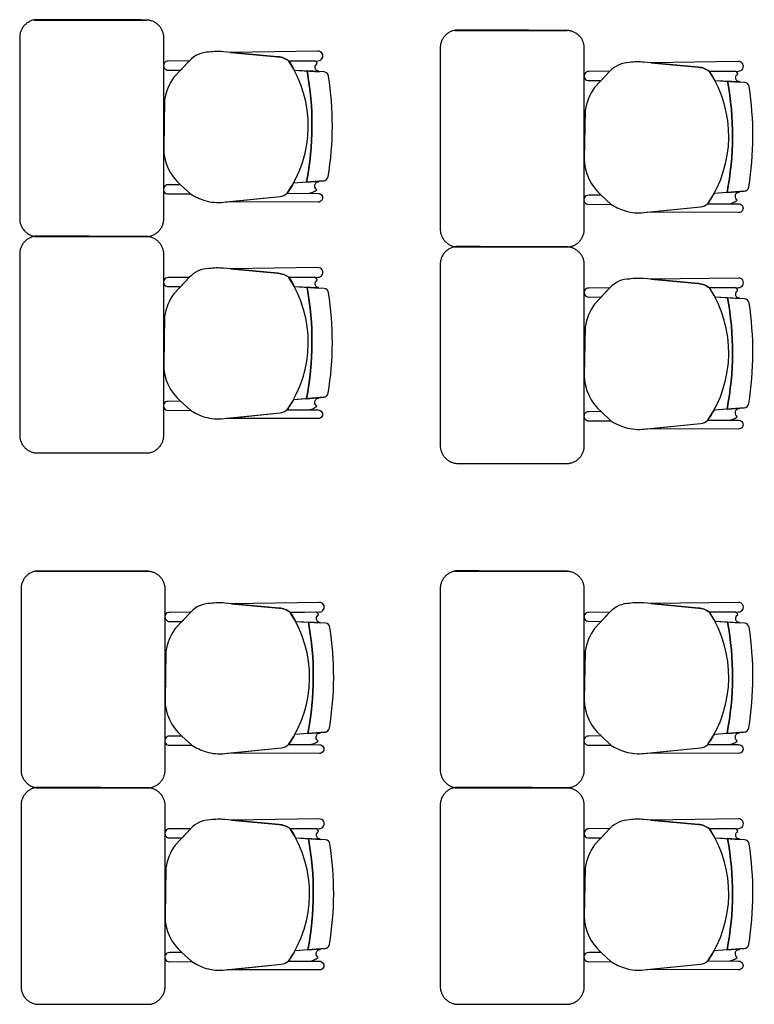
# Model space of a CAD drawing. Units: millimetres. Extents: x 172 to 755, y -117 to -6.
# Drawn here: x 412 to 414, y -58 to -56 of the extents above; entities that cross this region are included whole.
import ezdxf

# ---------------------------------------------------------------- set-up
doc = ezdxf.new("R2010")
doc.units = ezdxf.units.MM
doc.layers.add('Planos', color=255, linetype='Continuous')

# ---------------------------------------------------------------- blocks, each defined once
blk = doc.blocks.new('A$C2FA602E4')
at = {"layer": 'Planos'}
for p, q in [((-11.1181, -6.131, -0.0068), (-11.0479, -6.1355, -0.0068)), ((-9.9504, -6.16, -0.0274), (-9.8802, -6.1645, -0.0274)), ((-11.0364, -6.4387, -0.0068), (-11.1204, -6.4453, -0.0068)), ((-9.8687, -6.4677, -0.0274), (-9.9527, -6.4743, -0.0274)), ((-11.1181, -6.7324, -0.0068), (-11.0479, -6.7369, -0.0068)), ((-9.9504, -6.7614, -0.0274), (-9.8802, -6.7659, -0.0274)), ((-11.0364, -7.0401, -0.0068), (-11.1204, -7.0467, -0.0068)), ((-9.8687, -7.0691, -0.0274), (-9.9527, -7.0756, -0.0274)), ((-11.1144, -7.6625, -0.0205), (-11.0442, -7.667, -0.0205)), ((-9.9504, -7.6624, -0.0205), (-9.8802, -7.6669, -0.0205)), ((-11.0327, -7.9702, -0.0205), (-11.1167, -7.9768, -0.0205)), ((-9.8687, -7.9701, -0.0205), (-9.9527, -7.9767, -0.0205)), ((-11.1144, -8.2639, -0.0205), (-11.0442, -8.2684, -0.0205)), ((-9.9504, -8.2638, -0.0205), (-9.8802, -8.2683, -0.0205)), ((-11.0327, -8.5716, -0.0205), (-11.1167, -8.5782, -0.0205)), ((-9.8687, -8.5715, -0.0205), (-9.9527, -8.5781, -0.0205))]:
    blk.add_line(p, q, dxfattribs=at)
at = {"layer": 'Planos', "extrusion": (-4.78302e-09, 9.4465e-10, 1)}
for points, elevation in [([(-11.1377, -6.4732, 0.3048), (-11.133, -6.106, 0.150668), (-11.1636, -6.0941), (-11.3148, -6.0802, 0.059649), (-11.355, -6.0812, 0.209847), (-11.4094, -6.1053), (-11.4523, -6.1509, 0.114807), (-11.4782, -6.214), (-11.4808, -6.3483, 0.216521), (-11.4338, -6.4496), (-11.4067, -6.4747, 0.069166), (-11.3666, -6.4935, 0.104803), (-11.3138, -6.4979), (-11.1578, -6.4821, 0.162573)], -0.0137), ([(-11.0526, -6.0785), (-11.2957, -6.0819), (-11.1636, -6.0941, -0.150668), (-11.133, -6.106), (-11.0523, -6.105, 1.039105)], -0.0137), ([(-11.4096, -6.1055), (-11.4679, -6.1061, 1.057123), (-11.4677, -6.1313), (-11.4336, -6.131)], -0.0137), ([(-11.0601, -6.1235, -0.261389), (-11.0544, -6.1132, 0.28394), (-11.0625, -6.1051), (-11.133, -6.106, -0.022151), (-11.1181, -6.131), (-11.0496, -6.134, -0.463726)], -0.0137), ([(-9.97, -6.5022, 0.3048), (-9.9653, -6.1349, 0.150668), (-9.996, -6.123), (-10.1471, -6.1091, 0.059649), (-10.1873, -6.1101, 0.209847), (-10.2417, -6.1342), (-10.2846, -6.1798, 0.114807), (-10.3105, -6.243), (-10.3131, -6.3773, 0.216521), (-10.2661, -6.4785), (-10.239, -6.5036, 0.069166), (-10.1989, -6.5224, 0.104803), (-10.1462, -6.5269), (-9.9901, -6.5111, 0.162573)], -0.0342), ([(-9.8849, -6.1074), (-10.1281, -6.1109), (-9.996, -6.123, -0.150668), (-9.9653, -6.1349), (-9.8846, -6.1339, 1.039105)], -0.0342), ([(-10.2419, -6.1345), (-10.3002, -6.1351, 1.057123), (-10.3, -6.1602), (-10.2659, -6.16)], -0.0342), ([(-9.8924, -6.1525, -0.261389), (-9.8867, -6.1421, 0.28394), (-9.8948, -6.1341), (-9.9653, -6.1349, -0.022151), (-9.9504, -6.16), (-9.8819, -6.163, -0.463726)], -0.0342), ([(-11.4338, -6.4496), (-11.4684, -6.4499, 1.057123), (-11.4682, -6.4751), (-11.4067, -6.4747)], -0.0137), ([(-11.0611, -6.4531, -0.451163), (-11.0497, -6.441), (-11.0843, -6.4425), (-11.1204, -6.4453, -0.02495), (-11.1377, -6.4732), (-11.0794, -6.4735, 0.145815), (-11.0557, -6.4637, -0.235434)], -0.0137), ([(-11.1377, -6.4732), (-11.0521, -6.4736), (-11.0521, -6.4736, -1.013486), (-11.0522, -6.498), (-11.0522, -6.498), (-11.3073, -6.4972), (-11.1578, -6.4821, 0.160226)], -0.0137), ([(-10.2661, -6.4785), (-10.3007, -6.4789, 1.057123), (-10.3005, -6.5041), (-10.239, -6.5036)], -0.0342), ([(-9.8934, -6.482, -0.451163), (-9.882, -6.47), (-9.9166, -6.4714), (-9.9527, -6.4743, -0.02495), (-9.97, -6.5022), (-9.9117, -6.5024, 0.145815), (-9.888, -6.4926, -0.235434)], -0.0342), ([(-9.97, -6.5022), (-9.8844, -6.5025), (-9.8844, -6.5025, -1.013486), (-9.8845, -6.5269), (-9.8845, -6.5269), (-10.1396, -6.5262), (-9.9901, -6.5111, 0.160226)], -0.0342), ([(-11.1377, -7.0746, 0.3048), (-11.133, -6.7073, 0.150668), (-11.1636, -6.6955), (-11.3148, -6.6816, 0.059649), (-11.355, -6.6825, 0.209847), (-11.4094, -6.7067), (-11.4523, -6.7523, 0.114807), (-11.4782, -6.8154), (-11.4808, -6.9497, 0.216521), (-11.4338, -7.051), (-11.4067, -7.0761, 0.069166), (-11.3666, -7.0949, 0.104803), (-11.3138, -7.0993), (-11.1578, -7.0835, 0.162573)], -0.0137), ([(-11.0526, -6.6799), (-11.2957, -6.6833), (-11.1636, -6.6955, -0.150668), (-11.133, -6.7073), (-11.0523, -6.7064, 1.039105)], -0.0137), ([(-11.4096, -6.7069), (-11.4679, -6.7075, 1.057123), (-11.4677, -6.7327), (-11.4336, -6.7324)], -0.0137), ([(-11.0601, -6.7249, -0.261389), (-11.0544, -6.7146, 0.28394), (-11.0625, -6.7065), (-11.133, -6.7073, -0.022151), (-11.1181, -6.7324), (-11.0496, -6.7354, -0.463726)], -0.0137), ([(-9.97, -7.1036, 0.3048), (-9.9653, -6.7363, 0.150668), (-9.996, -6.7244), (-10.1471, -6.7105, 0.059649), (-10.1873, -6.7115, 0.209847), (-10.2417, -6.7356), (-10.2846, -6.7812, 0.114807), (-10.3105, -6.8444), (-10.3131, -6.9787, 0.216521), (-10.2661, -7.0799), (-10.239, -7.105, 0.069166), (-10.1989, -7.1238, 0.104803), (-10.1462, -7.1283), (-9.9901, -7.1125, 0.162573)], -0.0342), ([(-9.8849, -6.7088), (-10.1281, -6.7123), (-9.996, -6.7244, -0.150668), (-9.9653, -6.7363), (-9.8846, -6.7353, 1.039105)], -0.0342), ([(-10.2419, -6.7358), (-10.3002, -6.7365, 1.057123), (-10.3, -6.7616), (-10.2659, -6.7614)], -0.0342), ([(-9.8924, -6.7539, -0.261389), (-9.8867, -6.7435, 0.28394), (-9.8948, -6.7354), (-9.9653, -6.7363, -0.022151), (-9.9504, -6.7614), (-9.8819, -6.7644, -0.463726)], -0.0342), ([(-11.4338, -7.051), (-11.4684, -7.0513, 1.057123), (-11.4682, -7.0765), (-11.4067, -7.0761)], -0.0137), ([(-11.0611, -7.0545, -0.451163), (-11.0497, -7.0424), (-11.0843, -7.0439), (-11.1204, -7.0467, -0.02495), (-11.1377, -7.0746), (-11.0794, -7.0748, 0.145815), (-11.0557, -7.0651, -0.235434)], -0.0137), ([(-11.1377, -7.0746), (-11.0521, -7.075), (-11.0521, -7.075, -1.013486), (-11.0522, -7.0994), (-11.0522, -7.0994), (-11.3073, -7.0986), (-11.1578, -7.0835, 0.160226)], -0.0137), ([(-10.2661, -7.0799), (-10.3007, -7.0803, 1.057123), (-10.3005, -7.1054), (-10.239, -7.105)], -0.0342), ([(-9.8934, -7.0834, -0.451163), (-9.882, -7.0714), (-9.9166, -7.0728), (-9.9527, -7.0756, -0.02495), (-9.97, -7.1036), (-9.9117, -7.1038, 0.145815), (-9.888, -7.094, -0.235434)], -0.0342), ([(-9.97, -7.1036), (-9.8844, -7.1039), (-9.8844, -7.1039, -1.013486), (-9.8845, -7.1283), (-9.8845, -7.1283), (-10.1396, -7.1276), (-9.9901, -7.1125, 0.160226)], -0.0342), ([(-11.134, -8.0047, 0.3048), (-11.1293, -7.6375, 0.150668), (-11.16, -7.6256), (-11.3111, -7.6117, 0.059649), (-11.3513, -7.6127, 0.209847), (-11.4057, -7.6368), (-11.4486, -7.6824, 0.114807), (-11.4745, -7.7455), (-11.4771, -7.8798, 0.216521), (-11.4301, -7.9811), (-11.403, -8.0062, 0.069166), (-11.3629, -8.025, 0.104803), (-11.3102, -8.0294), (-11.1541, -8.0136, 0.162573)], -0.0274), ([(-11.0489, -7.61), (-11.2921, -7.6134), (-11.16, -7.6256, -0.150668), (-11.1293, -7.6375), (-11.0486, -7.6365, 1.039105)], -0.0274), ([(-9.97, -8.0046, 0.3048), (-9.9653, -7.6373, 0.150668), (-9.996, -7.6254), (-10.1471, -7.6115, 0.059649), (-10.1873, -7.6125, 0.209847), (-10.2417, -7.6367), (-10.2846, -7.6822, 0.114807), (-10.3105, -7.7454), (-10.3131, -7.8797, 0.216521), (-10.2661, -7.9809), (-10.239, -8.0061, 0.069166), (-10.1989, -8.0248, 0.104803), (-10.1462, -8.0293), (-9.9901, -8.0135, 0.162573)], -0.0274), ([(-9.8849, -7.6098), (-10.1281, -7.6133), (-9.996, -7.6254, -0.150668), (-9.9653, -7.6373), (-9.8846, -7.6363, 1.039105)], -0.0274), ([(-11.4059, -7.637), (-11.4642, -7.6376, 1.057123), (-11.464, -7.6628), (-11.4299, -7.6625)], -0.0274), ([(-11.0564, -7.655, -0.261389), (-11.0507, -7.6447, 0.28394), (-11.0588, -7.6366), (-11.1293, -7.6375, -0.022151), (-11.1144, -7.6625), (-11.0459, -7.6655, -0.463726)], -0.0274), ([(-10.2419, -7.6369), (-10.3002, -7.6375, 1.057123), (-10.3, -7.6626), (-10.2659, -7.6624)], -0.0274), ([(-9.8924, -7.6549, -0.261389), (-9.8867, -7.6445, 0.28394), (-9.8948, -7.6365), (-9.9653, -7.6373, -0.022151), (-9.9504, -7.6624), (-9.8819, -7.6654, -0.463726)], -0.0274), ([(-11.4301, -7.9811), (-11.4647, -7.9814, 1.057123), (-11.4645, -8.0066), (-11.403, -8.0062)], -0.0274), ([(-11.0574, -7.9846, -0.451163), (-11.046, -7.9725), (-11.0806, -7.974), (-11.1167, -7.9768, -0.02495), (-11.134, -8.0047), (-11.0757, -8.005, 0.145815), (-11.052, -7.9952, -0.235434)], -0.0274), ([(-10.2661, -7.9809), (-10.3007, -7.9813, 1.057123), (-10.3005, -8.0065), (-10.239, -8.0061)], -0.0274), ([(-9.8934, -7.9845, -0.451163), (-9.882, -7.9724), (-9.9166, -7.9738), (-9.9527, -7.9767, -0.02495), (-9.97, -8.0046), (-9.9117, -8.0048, 0.145815), (-9.888, -7.9951, -0.235434)], -0.0274), ([(-11.134, -8.0047), (-11.0484, -8.0051), (-11.0484, -8.0051, -1.013486), (-11.0485, -8.0295), (-11.0485, -8.0295), (-11.3037, -8.0287), (-11.1541, -8.0136, 0.160226)], -0.0274), ([(-9.97, -8.0046), (-9.8844, -8.0049), (-9.8844, -8.0049, -1.013486), (-9.8845, -8.0293), (-9.8845, -8.0293), (-10.1396, -8.0286), (-9.9901, -8.0135, 0.160226)], -0.0274), ([(-11.134, -8.6061, 0.3048), (-11.1293, -8.2388, 0.150668), (-11.16, -8.227), (-11.3111, -8.2131, 0.059649), (-11.3513, -8.214, 0.209847), (-11.4057, -8.2382), (-11.4486, -8.2838, 0.114807), (-11.4745, -8.3469), (-11.4771, -8.4812, 0.216521), (-11.4301, -8.5825), (-11.403, -8.6076, 0.069166), (-11.3629, -8.6264, 0.104803), (-11.3102, -8.6308), (-11.1541, -8.615, 0.162573)], -0.0274), ([(-11.0489, -8.2114), (-11.2921, -8.2148), (-11.16, -8.227, -0.150668), (-11.1293, -8.2388), (-11.0486, -8.2379, 1.039105)], -0.0274), ([(-9.97, -8.606, 0.3048), (-9.9653, -8.2387, 0.150668), (-9.996, -8.2268), (-10.1471, -8.2129, 0.059649), (-10.1873, -8.2139, 0.209847), (-10.2417, -8.238), (-10.2846, -8.2836, 0.114807), (-10.3105, -8.3468), (-10.3131, -8.4811, 0.216521), (-10.2661, -8.5823), (-10.239, -8.6074, 0.069166), (-10.1989, -8.6262, 0.104803), (-10.1462, -8.6307), (-9.9901, -8.6149, 0.162573)], -0.0274), ([(-9.8849, -8.2112), (-10.1281, -8.2147), (-9.996, -8.2268, -0.150668), (-9.9653, -8.2387), (-9.8846, -8.2377, 1.039105)], -0.0274), ([(-11.4059, -8.2384), (-11.4642, -8.239, 1.057123), (-11.464, -8.2642), (-11.4299, -8.2639)], -0.0274), ([(-11.0564, -8.2564, -0.261389), (-11.0507, -8.2461, 0.28394), (-11.0588, -8.238), (-11.1293, -8.2388, -0.022151), (-11.1144, -8.2639), (-11.0459, -8.2669, -0.463726)], -0.0274), ([(-10.2419, -8.2382), (-10.3002, -8.2389, 1.057123), (-10.3, -8.264), (-10.2659, -8.2638)], -0.0274), ([(-9.8924, -8.2563, -0.261389), (-9.8867, -8.2459, 0.28394), (-9.8948, -8.2379), (-9.9653, -8.2387, -0.022151), (-9.9504, -8.2638), (-9.8819, -8.2668, -0.463726)], -0.0274), ([(-11.4301, -8.5825), (-11.4647, -8.5828, 1.057123), (-11.4645, -8.608), (-11.403, -8.6076)], -0.0274), ([(-11.0574, -8.586, -0.451163), (-11.046, -8.5739), (-11.0806, -8.5754), (-11.1167, -8.5782, -0.02495), (-11.134, -8.6061), (-11.0757, -8.6063, 0.145815), (-11.052, -8.5966, -0.235434)], -0.0274), ([(-10.2661, -8.5823), (-10.3007, -8.5827, 1.057123), (-10.3005, -8.6079), (-10.239, -8.6074)], -0.0274), ([(-9.8934, -8.5858, -0.451163), (-9.882, -8.5738), (-9.9166, -8.5752), (-9.9527, -8.5781, -0.02495), (-9.97, -8.606), (-9.9117, -8.6062, 0.145815), (-9.888, -8.5964, -0.235434)], -0.0274), ([(-11.134, -8.6061), (-11.0484, -8.6065), (-11.0484, -8.6065, -1.013486), (-11.0485, -8.6309), (-11.0485, -8.6309), (-11.3037, -8.6301), (-11.1541, -8.615, 0.160226)], -0.0274), ([(-9.97, -8.606), (-9.8844, -8.6063), (-9.8844, -8.6063, -1.013486), (-9.8845, -8.6307), (-9.8845, -8.6307), (-10.1396, -8.63), (-9.9901, -8.6149, 0.160226)], -0.0274)]:
    blk.add_lwpolyline(points, format="xyb", close=True, dxfattribs=dict(at, elevation=elevation))
for points, elevation in [([(-11.133, -6.106), (-11.0523, -6.105, 1.039105), (-11.0526, -6.0785), (-11.0526, -6.0785), (-11.2957, -6.0819)], -0.0137), ([(-11.0544, -6.1132, 0.28394), (-11.0625, -6.1051)], -0.0137), ([(-9.9653, -6.1349), (-9.8846, -6.1339, 1.039105), (-9.8849, -6.1074), (-9.8849, -6.1074), (-10.1281, -6.1109)], -0.0342), ([(-11.0229, -6.1478, 0.351856), (-11.0355, -6.1363), (-11.0355, -6.1363), (-11.0828, -6.1333), (-11.0828, -6.1333, -0.09395), (-11.0843, -6.4425), (-11.0843, -6.4425), (-11.0364, -6.4387), (-11.0364, -6.4387, 0.345337), (-11.024, -6.4274, 0.078901), (-11.0229, -6.1478)], -0.0137), ([(-11.0229, -6.1478, 0.351856), (-11.0355, -6.1363), (-11.0355, -6.1363), (-11.0828, -6.1333), (-11.0828, -6.1333, -0.09395), (-11.0843, -6.4425), (-11.0843, -6.4425), (-11.0364, -6.4387), (-11.0364, -6.4387, 0.345337), (-11.024, -6.4274, 0.078901), (-11.0229, -6.1478)], -0.0137), ([(-9.8867, -6.1421, 0.28394), (-9.8948, -6.1341)], -0.0342), ([(-9.8552, -6.1767, 0.351856), (-9.8678, -6.1653), (-9.8678, -6.1653), (-9.9151, -6.1622), (-9.9151, -6.1622, -0.09395), (-9.9166, -6.4714), (-9.9166, -6.4714), (-9.8687, -6.4677), (-9.8687, -6.4677, 0.345337), (-9.8563, -6.4563, 0.078901), (-9.8552, -6.1767)], -0.0342), ([(-9.8552, -6.1767, 0.351856), (-9.8678, -6.1653), (-9.8678, -6.1653), (-9.9151, -6.1622), (-9.9151, -6.1622, -0.09395), (-9.9166, -6.4714), (-9.9166, -6.4714), (-9.8687, -6.4677), (-9.8687, -6.4677, 0.345337), (-9.8563, -6.4563, 0.078901), (-9.8552, -6.1767)], -0.0342), ([(-11.0794, -6.4735, 0.145815), (-11.0557, -6.4637, -1.272248)], -0.0137), ([(-9.9117, -6.5024, 0.145815), (-9.888, -6.4926, -1.272248)], -0.0342), ([(-11.133, -6.7073), (-11.0523, -6.7064, 1.039105), (-11.0526, -6.6799), (-11.0526, -6.6799), (-11.2957, -6.6833)], -0.0137), ([(-11.0544, -6.7146, 0.28394), (-11.0625, -6.7065)], -0.0137), ([(-9.9653, -6.7363), (-9.8846, -6.7353, 1.039105), (-9.8849, -6.7088), (-9.8849, -6.7088), (-10.1281, -6.7123)], -0.0342), ([(-11.0229, -6.7492, 0.351856), (-11.0355, -6.7377), (-11.0355, -6.7377), (-11.0828, -6.7347), (-11.0828, -6.7347, -0.09395), (-11.0843, -7.0439), (-11.0843, -7.0439), (-11.0364, -7.0401), (-11.0364, -7.0401, 0.345337), (-11.024, -7.0287, 0.078901), (-11.0229, -6.7492)], -0.0137), ([(-11.0229, -6.7492, 0.351856), (-11.0355, -6.7377), (-11.0355, -6.7377), (-11.0828, -6.7347), (-11.0828, -6.7347, -0.09395), (-11.0843, -7.0439), (-11.0843, -7.0439), (-11.0364, -7.0401), (-11.0364, -7.0401, 0.345337), (-11.024, -7.0287, 0.078901), (-11.0229, -6.7492)], -0.0137), ([(-9.8867, -6.7435, 0.28394), (-9.8948, -6.7354)], -0.0342), ([(-9.8552, -6.7781, 0.351856), (-9.8678, -6.7666), (-9.8678, -6.7666), (-9.9151, -6.7636), (-9.9151, -6.7636, -0.09395), (-9.9166, -7.0728), (-9.9166, -7.0728), (-9.8687, -7.0691), (-9.8687, -7.0691, 0.345337), (-9.8563, -7.0577, 0.078901), (-9.8552, -6.7781)], -0.0342), ([(-9.8552, -6.7781, 0.351856), (-9.8678, -6.7666), (-9.8678, -6.7666), (-9.9151, -6.7636), (-9.9151, -6.7636, -0.09395), (-9.9166, -7.0728), (-9.9166, -7.0728), (-9.8687, -7.0691), (-9.8687, -7.0691, 0.345337), (-9.8563, -7.0577, 0.078901), (-9.8552, -6.7781)], -0.0342), ([(-11.0794, -7.0748, 0.145815), (-11.0557, -7.0651, -1.272248)], -0.0137), ([(-9.9117, -7.1038, 0.145815), (-9.888, -7.094, -1.272248)], -0.0342), ([(-11.1293, -7.6375), (-11.0486, -7.6365, 1.039105), (-11.0489, -7.61), (-11.0489, -7.61), (-11.2921, -7.6134)], -0.0274), ([(-9.9653, -7.6373), (-9.8846, -7.6363, 1.039105), (-9.8849, -7.6098), (-9.8849, -7.6098), (-10.1281, -7.6133)], -0.0274), ([(-11.0507, -7.6447, 0.28394), (-11.0588, -7.6366)], -0.0274), ([(-9.8867, -7.6445, 0.28394), (-9.8948, -7.6365)], -0.0274), ([(-11.0192, -7.6793, 0.351856), (-11.0318, -7.6678), (-11.0318, -7.6678), (-11.0791, -7.6648), (-11.0791, -7.6648, -0.09395), (-11.0806, -7.974), (-11.0806, -7.974), (-11.0327, -7.9702), (-11.0327, -7.9702, 0.345337), (-11.0204, -7.9589, 0.078901), (-11.0192, -7.6793)], -0.0274), ([(-11.0192, -7.6793, 0.351856), (-11.0318, -7.6678), (-11.0318, -7.6678), (-11.0791, -7.6648), (-11.0791, -7.6648, -0.09395), (-11.0806, -7.974), (-11.0806, -7.974), (-11.0327, -7.9702), (-11.0327, -7.9702, 0.345337), (-11.0204, -7.9589, 0.078901), (-11.0192, -7.6793)], -0.0274), ([(-9.8552, -7.6791, 0.351856), (-9.8678, -7.6677), (-9.8678, -7.6677), (-9.9151, -7.6647), (-9.9151, -7.6647, -0.09395), (-9.9166, -7.9738), (-9.9166, -7.9738), (-9.8687, -7.9701), (-9.8687, -7.9701, 0.345337), (-9.8563, -7.9587, 0.078901), (-9.8552, -7.6791)], -0.0274), ([(-9.8552, -7.6791, 0.351856), (-9.8678, -7.6677), (-9.8678, -7.6677), (-9.9151, -7.6647), (-9.9151, -7.6647, -0.09395), (-9.9166, -7.9738), (-9.9166, -7.9738), (-9.8687, -7.9701), (-9.8687, -7.9701, 0.345337), (-9.8563, -7.9587, 0.078901), (-9.8552, -7.6791)], -0.0274), ([(-11.0757, -8.005, 0.145815), (-11.052, -7.9952, -1.272248)], -0.0274), ([(-9.9117, -8.0048, 0.145815), (-9.888, -7.9951, -1.272248)], -0.0274), ([(-11.1293, -8.2388), (-11.0486, -8.2379, 1.039105), (-11.0489, -8.2114), (-11.0489, -8.2114), (-11.2921, -8.2148)], -0.0274), ([(-9.9653, -8.2387), (-9.8846, -8.2377, 1.039105), (-9.8849, -8.2112), (-9.8849, -8.2112), (-10.1281, -8.2147)], -0.0274), ([(-11.0507, -8.2461, 0.28394), (-11.0588, -8.238)], -0.0274), ([(-9.8867, -8.2459, 0.28394), (-9.8948, -8.2379)], -0.0274), ([(-11.0192, -8.2807, 0.351856), (-11.0318, -8.2692), (-11.0318, -8.2692), (-11.0791, -8.2662), (-11.0791, -8.2662, -0.09395), (-11.0806, -8.5754), (-11.0806, -8.5754), (-11.0327, -8.5716), (-11.0327, -8.5716, 0.345337), (-11.0204, -8.5602, 0.078901), (-11.0192, -8.2807)], -0.0274), ([(-11.0192, -8.2807, 0.351856), (-11.0318, -8.2692), (-11.0318, -8.2692), (-11.0791, -8.2662), (-11.0791, -8.2662, -0.09395), (-11.0806, -8.5754), (-11.0806, -8.5754), (-11.0327, -8.5716), (-11.0327, -8.5716, 0.345337), (-11.0204, -8.5602, 0.078901), (-11.0192, -8.2807)], -0.0274), ([(-9.8552, -8.2805, 0.351856), (-9.8678, -8.2691), (-9.8678, -8.2691), (-9.9151, -8.266), (-9.9151, -8.266, -0.09395), (-9.9166, -8.5752), (-9.9166, -8.5752), (-9.8687, -8.5715), (-9.8687, -8.5715, 0.345337), (-9.8563, -8.5601, 0.078901), (-9.8552, -8.2805)], -0.0274), ([(-9.8552, -8.2805, 0.351856), (-9.8678, -8.2691), (-9.8678, -8.2691), (-9.9151, -8.266), (-9.9151, -8.266, -0.09395), (-9.9166, -8.5752), (-9.9166, -8.5752), (-9.8687, -8.5715), (-9.8687, -8.5715, 0.345337), (-9.8563, -8.5601, 0.078901), (-9.8552, -8.2805)], -0.0274), ([(-11.0757, -8.6063, 0.145815), (-11.052, -8.5966, -1.272248)], -0.0274), ([(-9.9117, -8.6062, 0.145815), (-9.888, -8.5964, -1.272248)], -0.0274)]:
    blk.add_lwpolyline(points, format="xyb", dxfattribs=dict(at, elevation=elevation))
at = {"layer": 'Planos'}
for centre in [(-11.899, -6.2839, -0.0137), (-11.899, -6.2839, -0.0137), (-10.7313, -6.3129, -0.0342), (-10.7313, -6.3129, -0.0342), (-11.899, -6.8853, -0.0137), (-11.899, -6.8853, -0.0137), (-10.7313, -6.9143, -0.0342), (-10.7313, -6.9143, -0.0342), (-11.8953, -7.8154, -0.0274), (-11.8953, -7.8154, -0.0274), (-10.7313, -7.8153, -0.0274), (-10.7313, -7.8153, -0.0274), (-11.8953, -8.4168, -0.0274), (-11.8953, -8.4168, -0.0274), (-10.7313, -8.4167, -0.0274), (-10.7313, -8.4167, -0.0274)]:
    blk.add_arc(centre, 0.83, 348.9872, 10.456, dxfattribs=at)
for points, weights in [([(-11.837, -5.9911, -0.0068), (-11.8806, -5.9966, -0.0068), (-11.8806, -6.0407, -0.0068)], [1, 0.750534663363, 1]), ([(-11.4808, -6.0356, -0.0068), (-11.4861, -5.9941, -0.0068), (-11.5279, -5.992, -0.0068)], [1, 0.766654227351, 1]), ([(-10.6693, -6.02, -0.0274), (-10.7129, -6.0256, -0.0274), (-10.7129, -6.0696, -0.0274)], [1, 0.750534663363, 1]), ([(-10.3131, -6.0646, -0.0274), (-10.3184, -6.023, -0.0274), (-10.3602, -6.021, -0.0274)], [1, 0.766654227351, 1]), ([(-11.8806, -6.5436, -0.0068), (-11.8806, -6.5888, -0.0068), (-11.8357, -6.5934, -0.0068)], [1, 0.741846756211, 1]), ([(-11.5237, -6.5934, -0.0068), (-11.4806, -6.5874, -0.0068), (-11.4806, -6.5439, -0.0068)], [1, 0.75450542516, 1]), ([(-10.7129, -6.5726, -0.0274), (-10.7129, -6.6178, -0.0274), (-10.668, -6.6223, -0.0274)], [1, 0.741846756211, 1]), ([(-10.356, -6.6223, -0.0274), (-10.3129, -6.6163, -0.0274), (-10.3129, -6.5728, -0.0274)], [1, 0.75450542516, 1]), ([(-11.837, -6.5925, -0.0068), (-11.8806, -6.598, -0.0068), (-11.8806, -6.642, -0.0068)], [1, 0.750534663363, 1]), ([(-11.4808, -6.637, -0.0068), (-11.4861, -6.5955, -0.0068), (-11.5279, -6.5934, -0.0068)], [1, 0.766654227351, 1]), ([(-10.6693, -6.6214, -0.0274), (-10.7129, -6.627, -0.0274), (-10.7129, -6.671, -0.0274)], [1, 0.750534663363, 1]), ([(-10.3131, -6.666, -0.0274), (-10.3184, -6.6244, -0.0274), (-10.3602, -6.6223, -0.0274)], [1, 0.766654227351, 1]), ([(-11.8806, -7.145, -0.0068), (-11.8806, -7.1902, -0.0068), (-11.8357, -7.1948, -0.0068)], [1, 0.741846756211, 1]), ([(-11.5237, -7.1948, -0.0068), (-11.4806, -7.1888, -0.0068), (-11.4806, -7.1453, -0.0068)], [1, 0.75450542516, 1]), ([(-10.7129, -7.174, -0.0274), (-10.7129, -7.2192, -0.0274), (-10.668, -7.2237, -0.0274)], [1, 0.741846756211, 1]), ([(-10.356, -7.2237, -0.0274), (-10.3129, -7.2177, -0.0274), (-10.3129, -7.1742, -0.0274)], [1, 0.75450542516, 1]), ([(-11.8333, -7.5226, -0.0205), (-11.8769, -7.5281, -0.0205), (-11.8769, -7.5722, -0.0205)], [1, 0.750534663363, 1]), ([(-11.4771, -7.5671, -0.0205), (-11.4824, -7.5256, -0.0205), (-11.5242, -7.5235, -0.0205)], [1, 0.766654227351, 1]), ([(-10.6693, -7.5224, -0.0205), (-10.7129, -7.528, -0.0205), (-10.7129, -7.572, -0.0205)], [1, 0.750534663363, 1]), ([(-10.3131, -7.567, -0.0205), (-10.3184, -7.5254, -0.0205), (-10.3602, -7.5234, -0.0205)], [1, 0.766654227351, 1]), ([(-11.8769, -8.0751, -0.0205), (-11.8769, -8.1203, -0.0205), (-11.832, -8.1249, -0.0205)], [1, 0.741846756211, 1]), ([(-11.52, -8.1249, -0.0205), (-11.4769, -8.1189, -0.0205), (-11.4769, -8.0754, -0.0205)], [1, 0.75450542516, 1]), ([(-10.7129, -8.075, -0.0205), (-10.7129, -8.1202, -0.0205), (-10.668, -8.1248, -0.0205)], [1, 0.741846756211, 1]), ([(-10.356, -8.1248, -0.0205), (-10.3129, -8.1187, -0.0205), (-10.3129, -8.0752, -0.0205)], [1, 0.75450542516, 1]), ([(-11.8333, -8.124, -0.0205), (-11.8769, -8.1295, -0.0205), (-11.8769, -8.1735, -0.0205)], [1, 0.750534663363, 1]), ([(-11.4771, -8.1685, -0.0205), (-11.4824, -8.127, -0.0205), (-11.5242, -8.1249, -0.0205)], [1, 0.766654227351, 1]), ([(-10.6693, -8.1238, -0.0205), (-10.7129, -8.1294, -0.0205), (-10.7129, -8.1734, -0.0205)], [1, 0.750534663363, 1]), ([(-10.3131, -8.1684, -0.0205), (-10.3184, -8.1268, -0.0205), (-10.3602, -8.1248, -0.0205)], [1, 0.766654227351, 1]), ([(-11.8769, -8.6765, -0.0205), (-11.8769, -8.7217, -0.0205), (-11.832, -8.7263, -0.0205)], [1, 0.741846756211, 1]), ([(-11.52, -8.7263, -0.0205), (-11.4769, -8.7203, -0.0205), (-11.4769, -8.6768, -0.0205)], [1, 0.75450542516, 1]), ([(-10.7129, -8.6764, -0.0205), (-10.7129, -8.7216, -0.0205), (-10.668, -8.7261, -0.0205)], [1, 0.741846756211, 1]), ([(-10.356, -8.7261, -0.0205), (-10.3129, -8.7201, -0.0205), (-10.3129, -8.6766, -0.0205)], [1, 0.75450542516, 1])]:
    blk.add_rational_spline(points, weights, degree=2, dxfattribs=at)
for points in [[(-11.8399, -5.992, -0.0068), (-11.6839, -5.992, -0.0068), (-11.5279, -5.992, -0.0068)], [(-11.5279, -5.992, -0.0068), (-11.6824, -5.9915, -0.0068), (-11.837, -5.9911, -0.0068)], [(-11.8806, -6.0407, -0.0068), (-11.8806, -6.2922, -0.0068), (-11.8806, -6.4936, -0.0068)], [(-11.4806, -6.5439, -0.0068), (-11.4807, -6.2897, -0.0068), (-11.4808, -6.0356, -0.0068)], [(-10.6722, -6.021, -0.0274), (-10.5162, -6.021, -0.0274), (-10.3602, -6.021, -0.0274)], [(-10.3602, -6.021, -0.0274), (-10.5147, -6.0205, -0.0274), (-10.6693, -6.02, -0.0274)], [(-10.7129, -6.0696, -0.0274), (-10.7129, -6.3211, -0.0274), (-10.7129, -6.5226, -0.0274)], [(-10.3129, -6.5728, -0.0274), (-10.313, -6.3187, -0.0274), (-10.3131, -6.0646, -0.0274)], [(-11.8806, -6.4936, -0.0068), (-11.8806, -6.5186, -0.0068), (-11.8806, -6.5436, -0.0068)], [(-10.7129, -6.5226, -0.0274), (-10.7129, -6.5476, -0.0274), (-10.7129, -6.5726, -0.0274)], [(-11.8399, -6.5934, -0.0068), (-11.6839, -6.5934, -0.0068), (-11.5279, -6.5934, -0.0068)], [(-11.5279, -6.5934, -0.0068), (-11.6824, -6.5929, -0.0068), (-11.837, -6.5925, -0.0068)], [(-11.8357, -6.5934, -0.0068), (-11.6797, -6.5934, -0.0068), (-11.5237, -6.5934, -0.0068)], [(-11.8806, -6.642, -0.0068), (-11.8806, -6.8935, -0.0068), (-11.8806, -7.095, -0.0068)], [(-11.4806, -7.1453, -0.0068), (-11.4807, -6.8911, -0.0068), (-11.4808, -6.637, -0.0068)], [(-10.6722, -6.6223, -0.0274), (-10.5162, -6.6223, -0.0274), (-10.3602, -6.6223, -0.0274)], [(-10.3602, -6.6223, -0.0274), (-10.5147, -6.6219, -0.0274), (-10.6693, -6.6214, -0.0274)], [(-10.668, -6.6223, -0.0274), (-10.512, -6.6223, -0.0274), (-10.356, -6.6223, -0.0274)], [(-10.7129, -6.671, -0.0274), (-10.7129, -6.9225, -0.0274), (-10.7129, -7.124, -0.0274)], [(-10.3129, -7.1742, -0.0274), (-10.313, -6.9201, -0.0274), (-10.3131, -6.666, -0.0274)], [(-11.8806, -7.095, -0.0068), (-11.8806, -7.12, -0.0068), (-11.8806, -7.145, -0.0068)], [(-10.7129, -7.124, -0.0274), (-10.7129, -7.149, -0.0274), (-10.7129, -7.174, -0.0274)], [(-11.8357, -7.1948, -0.0068), (-11.6797, -7.1948, -0.0068), (-11.5237, -7.1948, -0.0068)], [(-10.668, -7.2237, -0.0274), (-10.512, -7.2237, -0.0274), (-10.356, -7.2237, -0.0274)], [(-11.8362, -7.5235, -0.0205), (-11.6802, -7.5235, -0.0205), (-11.5242, -7.5235, -0.0205)], [(-11.5242, -7.5235, -0.0205), (-11.6787, -7.523, -0.0205), (-11.8333, -7.5226, -0.0205)], [(-10.6722, -7.5234, -0.0205), (-10.5162, -7.5234, -0.0205), (-10.3602, -7.5234, -0.0205)], [(-10.3602, -7.5234, -0.0205), (-10.5147, -7.5229, -0.0205), (-10.6693, -7.5224, -0.0205)], [(-11.8769, -7.5722, -0.0205), (-11.8769, -7.8237, -0.0205), (-11.8769, -8.0251, -0.0205)], [(-11.4769, -8.0754, -0.0205), (-11.477, -7.8212, -0.0205), (-11.4771, -7.5671, -0.0205)], [(-10.7129, -7.572, -0.0205), (-10.7129, -7.8235, -0.0205), (-10.7129, -8.025, -0.0205)], [(-10.3129, -8.0752, -0.0205), (-10.313, -7.8211, -0.0205), (-10.3131, -7.567, -0.0205)], [(-11.8769, -8.0251, -0.0205), (-11.8769, -8.0501, -0.0205), (-11.8769, -8.0751, -0.0205)], [(-10.7129, -8.025, -0.0205), (-10.7129, -8.05, -0.0205), (-10.7129, -8.075, -0.0205)], [(-11.8362, -8.1249, -0.0205), (-11.6802, -8.1249, -0.0205), (-11.5242, -8.1249, -0.0205)], [(-11.5242, -8.1249, -0.0205), (-11.6787, -8.1244, -0.0205), (-11.8333, -8.124, -0.0205)], [(-11.832, -8.1249, -0.0205), (-11.676, -8.1249, -0.0205), (-11.52, -8.1249, -0.0205)], [(-10.6722, -8.1248, -0.0205), (-10.5162, -8.1248, -0.0205), (-10.3602, -8.1248, -0.0205)], [(-10.3602, -8.1248, -0.0205), (-10.5147, -8.1243, -0.0205), (-10.6693, -8.1238, -0.0205)], [(-10.668, -8.1248, -0.0205), (-10.512, -8.1248, -0.0205), (-10.356, -8.1248, -0.0205)], [(-11.8769, -8.1735, -0.0205), (-11.8769, -8.425, -0.0205), (-11.8769, -8.6265, -0.0205)], [(-11.4769, -8.6768, -0.0205), (-11.477, -8.4226, -0.0205), (-11.4771, -8.1685, -0.0205)], [(-10.7129, -8.1734, -0.0205), (-10.7129, -8.4249, -0.0205), (-10.7129, -8.6264, -0.0205)], [(-10.3129, -8.6766, -0.0205), (-10.313, -8.4225, -0.0205), (-10.3131, -8.1684, -0.0205)], [(-11.8769, -8.6265, -0.0205), (-11.8769, -8.6515, -0.0205), (-11.8769, -8.6765, -0.0205)], [(-10.7129, -8.6264, -0.0205), (-10.7129, -8.6514, -0.0205), (-10.7129, -8.6764, -0.0205)], [(-11.832, -8.7263, -0.0205), (-11.676, -8.7263, -0.0205), (-11.52, -8.7263, -0.0205)], [(-10.668, -8.7261, -0.0205), (-10.512, -8.7261, -0.0205), (-10.356, -8.7261, -0.0205)]]:
    blk.add_open_spline(points, degree=2, dxfattribs=at)

msp = doc.modelspace()

# ---------------------------------------------------------------- block references
at = {"layer": 'Planos'}
msp.add_blockref('A$C2FA602E4', (423.9688, -49.6297), dxfattribs=at)

doc.saveas('drawing.dxf')
